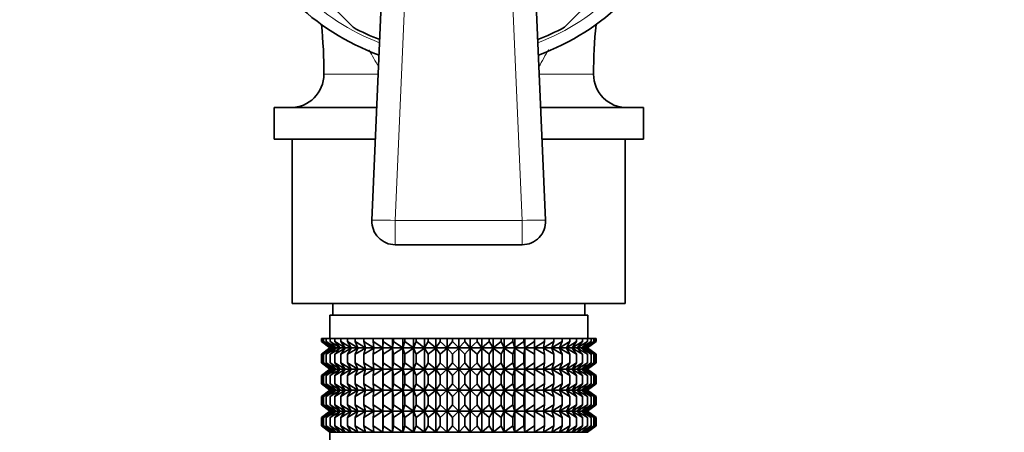
# Model space of a CAD drawing. Units: millimetres. Extents: x 0 to 2455, y 0 to 4729.
# Drawn here: x 1179 to 1263, y 2201 to 2236 of the extents above; entities that cross this region are included whole.
import ezdxf
from ezdxf import colors
from ezdxf.entities.mleader import LeaderData, LeaderLine
from ezdxf.math import Vec2, Vec3

# ---------------------------------------------------------------- set-up
doc = ezdxf.new("R2010")
doc.units = ezdxf.units.MM
doc.layers.add('DV1_Défaut', color=7, linetype='Continuous')
doc.layers.add('Défaut', color=7, linetype='Continuous')

# ---------------------------------------------------------------- blocks, each defined once
blk = doc.blocks.new('_DOT')
at = {"color": 0}
blk.add_line((0, 0), (-1, 0), dxfattribs=at)
at = {"color": 0, "const_width": 0.333}
blk.add_lwpolyline([(-0.1665, 0, 1), (0.1665, 0, 1)], format="xyb", close=True, dxfattribs=at)
blk = doc.blocks.new('SE')
at = {"layer": 'DV1_Défaut', "color": 7, "linetype": 'Continuous', "lineweight": 35}
for p, q in [((1206.944, 2235.555), (1199.52, 2242.979)), ((1232.4, 2242.979), (1224.976, 2235.555)), ((1208.551, 2219.082), (1209.547, 2241.996)), ((1222.373, 2241.996), (1223.369, 2219.082)), ((1208.969, 2228.695), (1200.21, 2228.695)), ((1200.21, 2228.695), (1200.21, 2225.995)), ((1231.71, 2228.695), (1222.951, 2228.695)), ((1231.71, 2225.995), (1231.71, 2228.695)), ((1208.851, 2225.995), (1200.21, 2225.995)), ((1201.76, 2225.995), (1201.76, 2211.995)), ((1231.71, 2225.995), (1223.069, 2225.995)), ((1230.16, 2211.995), (1230.16, 2225.995)), ((1221.371, 2216.995), (1210.549, 2216.995)), ((1201.76, 2211.995), (1230.16, 2211.995)), ((1205.21, 2211.995), (1205.21, 2210.995)), ((1226.71, 2210.995), (1226.71, 2211.995)), ((1226.96, 2210.995), (1204.96, 2210.995)), ((1204.96, 2210.995), (1204.96, 2208.995)), ((1226.96, 2208.995), (1226.96, 2210.995)), ((1204.24, 2208.995), (1204.287, 2208.995)), ((1204.24, 2208.729), (1204.24, 2208.995)), ((1204.971, 2208.194), (1204.24, 2208.729)), ((1204.24, 2208.729), (1204.969, 2208.187)), ((1204.287, 2208.995), (1204.428, 2208.995)), ((1204.287, 2208.729), (1204.287, 2208.995)), ((1205.059, 2208.194), (1204.287, 2208.729)), ((1204.287, 2208.729), (1204.971, 2208.194)), ((1204.428, 2208.995), (1204.662, 2208.995)), ((1204.428, 2208.729), (1204.428, 2208.995)), ((1205.236, 2208.194), (1204.428, 2208.729)), ((1204.428, 2208.729), (1205.059, 2208.194)), ((1204.662, 2208.995), (1204.987, 2208.995)), ((1204.662, 2208.729), (1204.662, 2208.995)), ((1205.498, 2208.194), (1204.662, 2208.729)), ((1204.662, 2208.729), (1205.236, 2208.194)), ((1204.987, 2208.995), (1205.401, 2208.995)), ((1204.987, 2208.729), (1204.987, 2208.995)), ((1205.845, 2208.194), (1204.987, 2208.729)), ((1204.987, 2208.729), (1205.498, 2208.194)), ((1205.401, 2208.995), (1205.899, 2208.995)), ((1205.401, 2208.729), (1205.401, 2208.995)), ((1206.273, 2208.194), (1205.401, 2208.729)), ((1205.401, 2208.729), (1205.845, 2208.194)), ((1205.899, 2208.995), (1206.478, 2208.995)), ((1205.899, 2208.729), (1205.899, 2208.995)), ((1206.78, 2208.194), (1205.899, 2208.729)), ((1205.899, 2208.729), (1206.273, 2208.194)), ((1206.478, 2208.995), (1207.134, 2208.995)), ((1206.478, 2208.729), (1206.478, 2208.995)), ((1207.36, 2208.194), (1206.478, 2208.729)), ((1206.478, 2208.729), (1206.78, 2208.194)), ((1207.134, 2208.995), (1207.861, 2208.995)), ((1207.134, 2208.729), (1207.134, 2208.995)), ((1208.009, 2208.194), (1207.134, 2208.729)), ((1207.134, 2208.729), (1207.36, 2208.194)), ((1207.861, 2208.995), (1208.653, 2208.995)), ((1207.861, 2208.729), (1207.861, 2208.995)), ((1208.723, 2208.194), (1207.861, 2208.729)), ((1207.861, 2208.729), (1208.009, 2208.194)), ((1208.653, 2208.995), (1209.494, 2208.995)), ((1208.653, 2208.729), (1208.653, 2208.995)), ((1209.494, 2208.194), (1208.653, 2208.729)), ((1208.653, 2208.729), (1208.723, 2208.194)), ((1209.494, 2208.995), (1209.503, 2208.995)), ((1209.494, 2208.194), (1209.494, 2208.995)), ((1209.503, 2208.729), (1209.494, 2208.194)), ((1209.503, 2208.995), (1210.318, 2208.995)), ((1209.503, 2208.729), (1209.503, 2208.995)), ((1210.318, 2208.194), (1209.503, 2208.729)), ((1210.318, 2208.995), (1210.406, 2208.995)), ((1210.318, 2208.194), (1210.318, 2208.995)), ((1210.406, 2208.729), (1210.318, 2208.194)), ((1210.406, 2208.995), (1211.187, 2208.995)), ((1210.406, 2208.729), (1210.406, 2208.995)), ((1211.187, 2208.194), (1210.406, 2208.729)), ((1211.187, 2208.995), (1211.354, 2208.995)), ((1211.187, 2208.194), (1211.187, 2208.995)), ((1211.354, 2208.729), (1211.187, 2208.194)), ((1211.354, 2208.995), (1212.095, 2208.995)), ((1211.354, 2208.729), (1211.354, 2208.995)), ((1212.095, 2208.194), (1211.354, 2208.729)), ((1212.095, 2208.995), (1212.338, 2208.995)), ((1212.095, 2208.194), (1212.095, 2208.995)), ((1212.338, 2208.729), (1212.095, 2208.194)), ((1212.338, 2208.995), (1213.034, 2208.995)), ((1212.338, 2208.729), (1212.338, 2208.995)), ((1213.034, 2208.194), (1212.338, 2208.729)), ((1213.034, 2208.995), (1213.352, 2208.995)), ((1213.034, 2208.194), (1213.034, 2208.995)), ((1213.352, 2208.729), (1213.034, 2208.194)), ((1213.352, 2208.995), (1213.996, 2208.995)), ((1213.352, 2208.729), (1213.352, 2208.995)), ((1213.996, 2208.194), (1213.352, 2208.729)), ((1213.996, 2208.995), (1214.387, 2208.995)), ((1213.996, 2208.194), (1213.996, 2208.995)), ((1214.387, 2208.729), (1213.996, 2208.194)), ((1214.387, 2208.995), (1214.974, 2208.995)), ((1214.387, 2208.729), (1214.387, 2208.995)), ((1214.974, 2208.194), (1214.387, 2208.729)), ((1214.974, 2208.995), (1215.434, 2208.995)), ((1214.974, 2208.194), (1214.974, 2208.995)), ((1215.434, 2208.729), (1214.974, 2208.194)), ((1215.434, 2208.995), (1215.96, 2208.995)), ((1215.434, 2208.995), (1215.434, 2208.729)), ((1215.96, 2208.194), (1215.434, 2208.729)), ((1215.96, 2208.995), (1216.486, 2208.995)), ((1215.96, 2208.194), (1215.96, 2208.995)), ((1216.486, 2208.729), (1215.96, 2208.194)), ((1216.486, 2208.995), (1216.946, 2208.995)), ((1216.486, 2208.729), (1216.486, 2208.995)), ((1216.946, 2208.194), (1216.486, 2208.729)), ((1216.946, 2208.995), (1217.533, 2208.995)), ((1216.946, 2208.194), (1216.946, 2208.995)), ((1217.533, 2208.729), (1216.946, 2208.194)), ((1217.533, 2208.995), (1217.924, 2208.995)), ((1217.533, 2208.729), (1217.533, 2208.995)), ((1217.924, 2208.194), (1217.533, 2208.729)), ((1217.924, 2208.995), (1218.568, 2208.995)), ((1217.924, 2208.194), (1217.924, 2208.995)), ((1218.568, 2208.729), (1217.924, 2208.194)), ((1218.568, 2208.995), (1218.886, 2208.995)), ((1218.568, 2208.729), (1218.568, 2208.995)), ((1218.886, 2208.194), (1218.568, 2208.729)), ((1218.886, 2208.995), (1219.582, 2208.995)), ((1218.886, 2208.194), (1218.886, 2208.995)), ((1219.582, 2208.729), (1218.886, 2208.194)), ((1219.582, 2208.995), (1219.825, 2208.995)), ((1219.582, 2208.729), (1219.582, 2208.995)), ((1219.825, 2208.194), (1219.582, 2208.729)), ((1219.825, 2208.995), (1220.566, 2208.995)), ((1219.825, 2208.194), (1219.825, 2208.995)), ((1220.566, 2208.729), (1219.825, 2208.194)), ((1220.566, 2208.995), (1220.733, 2208.995)), ((1220.566, 2208.729), (1220.566, 2208.995)), ((1220.733, 2208.194), (1220.566, 2208.729)), ((1220.733, 2208.995), (1221.514, 2208.995)), ((1220.733, 2208.194), (1220.733, 2208.995)), ((1221.514, 2208.729), (1220.733, 2208.194)), ((1221.514, 2208.995), (1221.602, 2208.995)), ((1221.514, 2208.729), (1221.514, 2208.995)), ((1221.602, 2208.194), (1221.514, 2208.729)), ((1221.602, 2208.995), (1222.416, 2208.995)), ((1221.602, 2208.194), (1221.602, 2208.995)), ((1222.416, 2208.729), (1221.602, 2208.194)), ((1222.416, 2208.995), (1222.426, 2208.995)), ((1222.416, 2208.729), (1222.416, 2208.995)), ((1222.426, 2208.194), (1222.416, 2208.729)), ((1222.426, 2208.995), (1223.267, 2208.995)), ((1222.426, 2208.194), (1222.426, 2208.995)), ((1223.267, 2208.729), (1222.426, 2208.194)), ((1224.059, 2208.729), (1223.197, 2208.194)), ((1223.197, 2208.194), (1223.267, 2208.729)), ((1223.267, 2208.995), (1224.059, 2208.995)), ((1223.267, 2208.729), (1223.267, 2208.995)), ((1224.786, 2208.729), (1223.911, 2208.194)), ((1223.911, 2208.194), (1224.059, 2208.729)), ((1224.059, 2208.995), (1224.786, 2208.995)), ((1224.059, 2208.729), (1224.059, 2208.995)), ((1225.442, 2208.729), (1224.56, 2208.194)), ((1224.56, 2208.194), (1224.786, 2208.729)), ((1224.786, 2208.995), (1225.442, 2208.995)), ((1224.786, 2208.729), (1224.786, 2208.995)), ((1226.021, 2208.729), (1225.14, 2208.194)), ((1225.14, 2208.194), (1225.442, 2208.729)), ((1225.442, 2208.995), (1226.021, 2208.995)), ((1225.442, 2208.729), (1225.442, 2208.995)), ((1226.519, 2208.729), (1225.646, 2208.194)), ((1225.646, 2208.194), (1226.021, 2208.729)), ((1226.021, 2208.995), (1226.519, 2208.995)), ((1226.021, 2208.729), (1226.021, 2208.995)), ((1226.933, 2208.729), (1226.075, 2208.194)), ((1226.075, 2208.194), (1226.519, 2208.729)), ((1227.257, 2208.729), (1226.422, 2208.194)), ((1226.422, 2208.194), (1226.933, 2208.729)), ((1226.519, 2208.995), (1226.933, 2208.995)), ((1226.519, 2208.729), (1226.519, 2208.995)), ((1227.492, 2208.729), (1226.684, 2208.194)), ((1226.684, 2208.194), (1227.257, 2208.729)), ((1227.633, 2208.729), (1226.86, 2208.194)), ((1226.86, 2208.194), (1227.492, 2208.729)), ((1226.933, 2208.995), (1227.257, 2208.995)), ((1226.933, 2208.729), (1226.933, 2208.995)), ((1227.68, 2208.729), (1226.949, 2208.194)), ((1226.949, 2208.194), (1227.633, 2208.729)), ((1226.95, 2208.187), (1227.68, 2208.729)), ((1227.257, 2208.995), (1227.492, 2208.995)), ((1227.257, 2208.729), (1227.257, 2208.995)), ((1227.492, 2208.995), (1227.633, 2208.995)), ((1227.492, 2208.729), (1227.492, 2208.995)), ((1227.633, 2208.995), (1227.68, 2208.995)), ((1227.633, 2208.729), (1227.633, 2208.995)), ((1227.68, 2208.729), (1227.68, 2208.995)), ((1204.969, 2208.187), (1204.24, 2207.646)), ((1204.24, 2207.646), (1204.971, 2208.18)), ((1204.971, 2208.18), (1204.287, 2207.646)), ((1204.287, 2207.646), (1205.059, 2208.18)), ((1205.059, 2208.18), (1204.428, 2207.646)), ((1204.428, 2207.646), (1205.236, 2208.18)), ((1205.236, 2208.18), (1204.662, 2207.646)), ((1204.662, 2207.646), (1205.498, 2208.18)), ((1226.95, 2208.187), (1204.969, 2208.187)), ((1205.498, 2208.18), (1204.987, 2207.646)), ((1204.987, 2207.646), (1205.845, 2208.18)), ((1205.845, 2208.18), (1205.401, 2207.646)), ((1205.401, 2207.646), (1206.273, 2208.18)), ((1206.273, 2208.18), (1205.899, 2207.646)), ((1205.899, 2207.646), (1206.78, 2208.18)), ((1206.78, 2208.18), (1206.478, 2207.646)), ((1206.478, 2207.646), (1207.36, 2208.18)), ((1207.36, 2208.18), (1207.134, 2207.646)), ((1207.134, 2207.646), (1208.009, 2208.18)), ((1208.009, 2208.18), (1207.861, 2207.646)), ((1207.861, 2207.646), (1208.723, 2208.18)), ((1208.723, 2208.18), (1208.653, 2207.646)), ((1208.653, 2207.646), (1209.494, 2208.18)), ((1209.494, 2208.18), (1209.503, 2207.646)), ((1209.494, 2206.391), (1209.494, 2208.18)), ((1209.503, 2207.646), (1210.318, 2208.18)), ((1210.318, 2208.18), (1210.406, 2207.646)), ((1210.318, 2206.391), (1210.318, 2208.18)), ((1210.406, 2207.646), (1211.187, 2208.18)), ((1211.187, 2208.18), (1211.354, 2207.646)), ((1211.187, 2206.391), (1211.187, 2208.18)), ((1211.354, 2207.646), (1212.095, 2208.18)), ((1212.095, 2208.18), (1212.338, 2207.646)), ((1212.095, 2206.391), (1212.095, 2208.18)), ((1212.338, 2207.646), (1213.034, 2208.18)), ((1213.034, 2208.18), (1213.352, 2207.646)), ((1213.034, 2206.391), (1213.034, 2208.18)), ((1213.352, 2207.646), (1213.996, 2208.18)), ((1213.996, 2208.18), (1214.387, 2207.646)), ((1213.996, 2206.391), (1213.996, 2208.18)), ((1214.387, 2207.646), (1214.974, 2208.18)), ((1214.974, 2208.18), (1215.434, 2207.646)), ((1214.974, 2206.391), (1214.974, 2208.18)), ((1215.434, 2207.646), (1215.96, 2208.18)), ((1215.96, 2208.18), (1216.486, 2207.646)), ((1215.96, 2206.391), (1215.96, 2208.18)), ((1216.486, 2207.646), (1216.946, 2208.18)), ((1216.946, 2208.18), (1217.533, 2207.646)), ((1216.946, 2206.391), (1216.946, 2208.18)), ((1217.533, 2207.646), (1217.924, 2208.18)), ((1217.924, 2208.18), (1218.568, 2207.646)), ((1217.924, 2206.391), (1217.924, 2208.18)), ((1218.568, 2207.646), (1218.886, 2208.18)), ((1218.886, 2208.18), (1219.582, 2207.646)), ((1218.886, 2206.391), (1218.886, 2208.18)), ((1219.582, 2207.646), (1219.825, 2208.18)), ((1219.825, 2208.18), (1220.566, 2207.646)), ((1219.825, 2206.391), (1219.825, 2208.18)), ((1220.566, 2207.646), (1220.733, 2208.18)), ((1220.733, 2208.18), (1221.514, 2207.646)), ((1220.733, 2206.391), (1220.733, 2208.18)), ((1221.514, 2207.646), (1221.602, 2208.18)), ((1221.602, 2208.18), (1222.416, 2207.646)), ((1221.602, 2206.391), (1221.602, 2208.18)), ((1222.416, 2207.646), (1222.426, 2208.18)), ((1222.426, 2208.18), (1223.267, 2207.646)), ((1222.426, 2206.391), (1222.426, 2208.18)), ((1223.267, 2207.646), (1223.197, 2208.18)), ((1223.197, 2208.18), (1224.059, 2207.646)), ((1224.059, 2207.646), (1223.911, 2208.18)), ((1223.911, 2208.18), (1224.786, 2207.646)), ((1224.786, 2207.646), (1224.56, 2208.18)), ((1224.56, 2208.18), (1225.442, 2207.646)), ((1225.442, 2207.646), (1225.14, 2208.18)), ((1225.14, 2208.18), (1226.021, 2207.646)), ((1226.021, 2207.646), (1225.646, 2208.18)), ((1225.646, 2208.18), (1226.519, 2207.646)), ((1226.519, 2207.646), (1226.075, 2208.18)), ((1226.075, 2208.18), (1226.933, 2207.646)), ((1226.933, 2207.646), (1226.422, 2208.18)), ((1226.422, 2208.18), (1227.257, 2207.646)), ((1227.257, 2207.646), (1226.684, 2208.18)), ((1226.684, 2208.18), (1227.492, 2207.646)), ((1227.492, 2207.646), (1226.86, 2208.18)), ((1226.86, 2208.18), (1227.633, 2207.646)), ((1227.633, 2207.646), (1226.949, 2208.18)), ((1226.949, 2208.18), (1227.68, 2207.646)), ((1227.68, 2207.646), (1226.95, 2208.187)), ((1204.24, 2206.926), (1204.24, 2207.646)), ((1204.971, 2206.391), (1204.24, 2206.926)), ((1204.24, 2206.926), (1204.969, 2206.384)), ((1204.287, 2206.926), (1204.287, 2207.646)), ((1205.059, 2206.391), (1204.287, 2206.926)), ((1204.287, 2206.926), (1204.971, 2206.391)), ((1204.428, 2206.926), (1204.428, 2207.646)), ((1205.236, 2206.391), (1204.428, 2206.926)), ((1204.428, 2206.926), (1205.059, 2206.391)), ((1204.662, 2206.926), (1204.662, 2207.646)), ((1205.498, 2206.391), (1204.662, 2206.926)), ((1204.662, 2206.926), (1205.236, 2206.391)), ((1204.987, 2206.926), (1204.987, 2207.646)), ((1205.845, 2206.391), (1204.987, 2206.926)), ((1204.987, 2206.926), (1205.498, 2206.391)), ((1205.401, 2206.926), (1205.401, 2207.646)), ((1206.273, 2206.391), (1205.401, 2206.926)), ((1205.401, 2206.926), (1205.845, 2206.391)), ((1205.899, 2206.926), (1205.899, 2207.646)), ((1206.78, 2206.391), (1205.899, 2206.926)), ((1205.899, 2206.926), (1206.273, 2206.391)), ((1206.478, 2206.926), (1206.478, 2207.646)), ((1207.36, 2206.391), (1206.478, 2206.926)), ((1206.478, 2206.926), (1206.78, 2206.391)), ((1207.134, 2206.926), (1207.134, 2207.646)), ((1208.009, 2206.391), (1207.134, 2206.926)), ((1207.134, 2206.926), (1207.36, 2206.391)), ((1207.861, 2206.926), (1207.861, 2207.646)), ((1208.723, 2206.391), (1207.861, 2206.926)), ((1207.861, 2206.926), (1208.009, 2206.391)), ((1208.653, 2206.926), (1208.653, 2207.646)), ((1209.494, 2206.391), (1208.653, 2206.926)), ((1208.653, 2206.926), (1208.723, 2206.391)), ((1209.503, 2206.926), (1209.494, 2206.391)), ((1209.503, 2206.926), (1209.503, 2207.646)), ((1210.318, 2206.391), (1209.503, 2206.926)), ((1210.406, 2206.926), (1210.318, 2206.391)), ((1210.406, 2206.926), (1210.406, 2207.646)), ((1211.187, 2206.391), (1210.406, 2206.926)), ((1211.354, 2206.926), (1211.187, 2206.391)), ((1211.354, 2206.926), (1211.354, 2207.646)), ((1212.095, 2206.391), (1211.354, 2206.926)), ((1212.338, 2206.926), (1212.095, 2206.391)), ((1212.338, 2206.926), (1212.338, 2207.646)), ((1213.034, 2206.391), (1212.338, 2206.926)), ((1213.352, 2206.926), (1213.034, 2206.391)), ((1213.352, 2206.926), (1213.352, 2207.646)), ((1213.996, 2206.391), (1213.352, 2206.926)), ((1214.387, 2206.926), (1213.996, 2206.391)), ((1214.387, 2206.926), (1214.387, 2207.646)), ((1214.974, 2206.391), (1214.387, 2206.926)), ((1215.434, 2206.926), (1214.974, 2206.391)), ((1215.434, 2207.646), (1215.434, 2206.926)), ((1215.96, 2206.391), (1215.434, 2206.926)), ((1216.486, 2206.926), (1215.96, 2206.391)), ((1216.486, 2206.926), (1216.486, 2207.646)), ((1216.946, 2206.391), (1216.486, 2206.926)), ((1217.533, 2206.926), (1216.946, 2206.391)), ((1217.533, 2206.926), (1217.533, 2207.646)), ((1217.924, 2206.391), (1217.533, 2206.926)), ((1218.568, 2206.926), (1217.924, 2206.391)), ((1218.568, 2206.926), (1218.568, 2207.646)), ((1218.886, 2206.391), (1218.568, 2206.926)), ((1219.582, 2206.926), (1218.886, 2206.391)), ((1219.582, 2206.926), (1219.582, 2207.646)), ((1219.825, 2206.391), (1219.582, 2206.926)), ((1220.566, 2206.926), (1219.825, 2206.391)), ((1220.566, 2206.926), (1220.566, 2207.646)), ((1220.733, 2206.391), (1220.566, 2206.926)), ((1221.514, 2206.926), (1220.733, 2206.391)), ((1221.514, 2206.926), (1221.514, 2207.646)), ((1221.602, 2206.391), (1221.514, 2206.926)), ((1222.416, 2206.926), (1221.602, 2206.391)), ((1222.416, 2206.926), (1222.416, 2207.646)), ((1222.426, 2206.391), (1222.416, 2206.926)), ((1223.267, 2206.926), (1222.426, 2206.391)), ((1224.059, 2206.926), (1223.197, 2206.391)), ((1223.197, 2206.391), (1223.267, 2206.926)), ((1223.267, 2206.926), (1223.267, 2207.646)), ((1224.786, 2206.926), (1223.911, 2206.391)), ((1223.911, 2206.391), (1224.059, 2206.926)), ((1224.059, 2206.926), (1224.059, 2207.646)), ((1225.442, 2206.926), (1224.56, 2206.391)), ((1224.56, 2206.391), (1224.786, 2206.926)), ((1224.786, 2206.926), (1224.786, 2207.646)), ((1226.021, 2206.926), (1225.14, 2206.391)), ((1225.14, 2206.391), (1225.442, 2206.926)), ((1225.442, 2206.926), (1225.442, 2207.646)), ((1226.519, 2206.926), (1225.646, 2206.391)), ((1225.646, 2206.391), (1226.021, 2206.926)), ((1226.021, 2206.926), (1226.021, 2207.646)), ((1226.933, 2206.926), (1226.075, 2206.391)), ((1226.075, 2206.391), (1226.519, 2206.926)), ((1227.257, 2206.926), (1226.422, 2206.391)), ((1226.422, 2206.391), (1226.933, 2206.926)), ((1226.519, 2206.926), (1226.519, 2207.646)), ((1227.492, 2206.926), (1226.684, 2206.391)), ((1226.684, 2206.391), (1227.257, 2206.926)), ((1227.633, 2206.926), (1226.86, 2206.391)), ((1226.86, 2206.391), (1227.492, 2206.926)), ((1226.933, 2206.926), (1226.933, 2207.646)), ((1227.68, 2206.926), (1226.949, 2206.391)), ((1226.949, 2206.391), (1227.633, 2206.926)), ((1226.95, 2206.384), (1227.68, 2206.926)), ((1227.257, 2206.926), (1227.257, 2207.646)), ((1227.492, 2206.926), (1227.492, 2207.646)), ((1227.633, 2206.926), (1227.633, 2207.646)), ((1227.68, 2206.926), (1227.68, 2207.646)), ((1204.969, 2206.384), (1204.24, 2205.842)), ((1204.24, 2205.842), (1204.971, 2206.377)), ((1204.971, 2206.377), (1204.287, 2205.842)), ((1204.287, 2205.842), (1205.059, 2206.377)), ((1205.059, 2206.377), (1204.428, 2205.842)), ((1204.428, 2205.842), (1205.236, 2206.377)), ((1205.236, 2206.377), (1204.662, 2205.842)), ((1204.662, 2205.842), (1205.498, 2206.377)), ((1226.95, 2206.384), (1204.969, 2206.384)), ((1205.498, 2206.377), (1204.987, 2205.842)), ((1204.987, 2205.842), (1205.845, 2206.377)), ((1205.845, 2206.377), (1205.401, 2205.842)), ((1205.401, 2205.842), (1206.273, 2206.377)), ((1206.273, 2206.377), (1205.899, 2205.842)), ((1205.899, 2205.842), (1206.78, 2206.377)), ((1206.78, 2206.377), (1206.478, 2205.842)), ((1206.478, 2205.842), (1207.36, 2206.377)), ((1207.36, 2206.377), (1207.134, 2205.842)), ((1207.134, 2205.842), (1208.009, 2206.377)), ((1208.009, 2206.377), (1207.861, 2205.842)), ((1207.861, 2205.842), (1208.723, 2206.377)), ((1208.723, 2206.377), (1208.653, 2205.842)), ((1208.653, 2205.842), (1209.494, 2206.377)), ((1209.494, 2204.598), (1209.494, 2206.377)), ((1209.494, 2206.377), (1209.503, 2205.842)), ((1209.503, 2205.842), (1210.318, 2206.377)), ((1210.318, 2204.598), (1210.318, 2206.377)), ((1210.318, 2206.377), (1210.406, 2205.842)), ((1210.406, 2205.842), (1211.187, 2206.377)), ((1211.187, 2204.598), (1211.187, 2206.377)), ((1211.187, 2206.377), (1211.354, 2205.842)), ((1211.354, 2205.842), (1212.095, 2206.377)), ((1212.095, 2204.598), (1212.095, 2206.377)), ((1212.095, 2206.377), (1212.338, 2205.842)), ((1212.338, 2205.842), (1213.034, 2206.377)), ((1213.034, 2204.598), (1213.034, 2206.377)), ((1213.034, 2206.377), (1213.352, 2205.842)), ((1213.352, 2205.842), (1213.996, 2206.377)), ((1213.996, 2204.598), (1213.996, 2206.377)), ((1213.996, 2206.377), (1214.387, 2205.842)), ((1214.387, 2205.842), (1214.974, 2206.377)), ((1214.974, 2204.598), (1214.974, 2206.377)), ((1214.974, 2206.377), (1215.434, 2205.842)), ((1215.434, 2205.842), (1215.96, 2206.377)), ((1215.96, 2204.598), (1215.96, 2206.377)), ((1215.96, 2206.377), (1216.486, 2205.842)), ((1216.486, 2205.842), (1216.946, 2206.377)), ((1216.946, 2204.598), (1216.946, 2206.377)), ((1216.946, 2206.377), (1217.533, 2205.842)), ((1217.533, 2205.842), (1217.924, 2206.377)), ((1217.924, 2204.598), (1217.924, 2206.377)), ((1217.924, 2206.377), (1218.568, 2205.842)), ((1218.568, 2205.842), (1218.886, 2206.377)), ((1218.886, 2204.598), (1218.886, 2206.377)), ((1218.886, 2206.377), (1219.582, 2205.842)), ((1219.582, 2205.842), (1219.825, 2206.377)), ((1219.825, 2204.598), (1219.825, 2206.377)), ((1219.825, 2206.377), (1220.566, 2205.842)), ((1220.566, 2205.842), (1220.733, 2206.377)), ((1220.733, 2204.598), (1220.733, 2206.377)), ((1220.733, 2206.377), (1221.514, 2205.842)), ((1221.514, 2205.842), (1221.602, 2206.377)), ((1221.602, 2204.598), (1221.602, 2206.377)), ((1221.602, 2206.377), (1222.416, 2205.842)), ((1222.416, 2205.842), (1222.426, 2206.377)), ((1222.426, 2204.598), (1222.426, 2206.377)), ((1222.426, 2206.377), (1223.267, 2205.842)), ((1223.267, 2205.842), (1223.197, 2206.377)), ((1223.197, 2206.377), (1224.059, 2205.842)), ((1224.059, 2205.842), (1223.911, 2206.377)), ((1223.911, 2206.377), (1224.786, 2205.842)), ((1224.786, 2205.842), (1224.56, 2206.377)), ((1224.56, 2206.377), (1225.442, 2205.842)), ((1225.442, 2205.842), (1225.14, 2206.377)), ((1225.14, 2206.377), (1226.021, 2205.842)), ((1226.021, 2205.842), (1225.646, 2206.377)), ((1225.646, 2206.377), (1226.519, 2205.842)), ((1226.519, 2205.842), (1226.075, 2206.377)), ((1226.075, 2206.377), (1226.933, 2205.842)), ((1226.933, 2205.842), (1226.422, 2206.377)), ((1226.422, 2206.377), (1227.257, 2205.842)), ((1227.257, 2205.842), (1226.684, 2206.377)), ((1226.684, 2206.377), (1227.492, 2205.842)), ((1227.492, 2205.842), (1226.86, 2206.377)), ((1226.86, 2206.377), (1227.633, 2205.842)), ((1227.633, 2205.842), (1226.949, 2206.377)), ((1226.949, 2206.377), (1227.68, 2205.842)), ((1227.68, 2205.842), (1226.95, 2206.384)), ((1204.24, 2205.132), (1204.24, 2205.842)), ((1204.287, 2205.132), (1204.287, 2205.842)), ((1204.428, 2205.132), (1204.428, 2205.842)), ((1204.662, 2205.132), (1204.662, 2205.842)), ((1204.987, 2205.132), (1204.987, 2205.842)), ((1205.401, 2205.132), (1205.401, 2205.842)), ((1205.899, 2205.132), (1205.899, 2205.842)), ((1206.478, 2205.132), (1206.478, 2205.842)), ((1207.134, 2205.132), (1207.134, 2205.842)), ((1207.861, 2205.132), (1207.861, 2205.842)), ((1208.653, 2205.132), (1208.653, 2205.842)), ((1209.503, 2205.132), (1209.503, 2205.842)), ((1210.406, 2205.132), (1210.406, 2205.842)), ((1211.354, 2205.132), (1211.354, 2205.842)), ((1212.338, 2205.132), (1212.338, 2205.842)), ((1213.352, 2205.132), (1213.352, 2205.842)), ((1214.387, 2205.132), (1214.387, 2205.842)), ((1215.434, 2205.842), (1215.434, 2205.132)), ((1216.486, 2205.132), (1216.486, 2205.842)), ((1217.533, 2205.132), (1217.533, 2205.842)), ((1218.568, 2205.132), (1218.568, 2205.842)), ((1219.582, 2205.132), (1219.582, 2205.842)), ((1220.566, 2205.132), (1220.566, 2205.842)), ((1221.514, 2205.132), (1221.514, 2205.842)), ((1222.416, 2205.132), (1222.416, 2205.842)), ((1223.267, 2205.132), (1223.267, 2205.842)), ((1224.059, 2205.132), (1224.059, 2205.842)), ((1224.786, 2205.132), (1224.786, 2205.842)), ((1225.442, 2205.132), (1225.442, 2205.842)), ((1226.021, 2205.132), (1226.021, 2205.842)), ((1226.519, 2205.132), (1226.519, 2205.842)), ((1226.933, 2205.132), (1226.933, 2205.842)), ((1227.257, 2205.132), (1227.257, 2205.842)), ((1227.492, 2205.132), (1227.492, 2205.842)), ((1227.633, 2205.132), (1227.633, 2205.842)), ((1227.68, 2205.132), (1227.68, 2205.842)), ((1204.971, 2204.598), (1204.24, 2205.132)), ((1204.24, 2205.132), (1204.969, 2204.59)), ((1204.969, 2204.59), (1204.24, 2204.049)), ((1204.24, 2204.049), (1204.971, 2204.583)), ((1205.059, 2204.598), (1204.287, 2205.132)), ((1204.287, 2205.132), (1204.971, 2204.598)), ((1204.971, 2204.583), (1204.287, 2204.049)), ((1204.287, 2204.049), (1205.059, 2204.583)), ((1205.236, 2204.598), (1204.428, 2205.132)), ((1204.428, 2205.132), (1205.059, 2204.598)), ((1205.059, 2204.583), (1204.428, 2204.049)), ((1204.428, 2204.049), (1205.236, 2204.583)), ((1205.498, 2204.598), (1204.662, 2205.132)), ((1204.662, 2205.132), (1205.236, 2204.598)), ((1205.236, 2204.583), (1204.662, 2204.049)), ((1204.662, 2204.049), (1205.498, 2204.583)), ((1226.95, 2204.59), (1204.969, 2204.59)), ((1205.845, 2204.598), (1204.987, 2205.132)), ((1204.987, 2205.132), (1205.498, 2204.598)), ((1205.498, 2204.583), (1204.987, 2204.049)), ((1204.987, 2204.049), (1205.845, 2204.583)), ((1206.273, 2204.598), (1205.401, 2205.132)), ((1205.401, 2205.132), (1205.845, 2204.598)), ((1205.845, 2204.583), (1205.401, 2204.049)), ((1205.401, 2204.049), (1206.273, 2204.583)), ((1206.78, 2204.598), (1205.899, 2205.132)), ((1205.899, 2205.132), (1206.273, 2204.598)), ((1206.273, 2204.583), (1205.899, 2204.049)), ((1205.899, 2204.049), (1206.78, 2204.583)), ((1207.36, 2204.598), (1206.478, 2205.132)), ((1206.478, 2205.132), (1206.78, 2204.598)), ((1206.78, 2204.583), (1206.478, 2204.049)), ((1206.478, 2204.049), (1207.36, 2204.583)), ((1208.009, 2204.598), (1207.134, 2205.132)), ((1207.134, 2205.132), (1207.36, 2204.598)), ((1207.36, 2204.583), (1207.134, 2204.049)), ((1207.134, 2204.049), (1208.009, 2204.583)), ((1208.723, 2204.598), (1207.861, 2205.132)), ((1207.861, 2205.132), (1208.009, 2204.598)), ((1208.009, 2204.583), (1207.861, 2204.049)), ((1207.861, 2204.049), (1208.723, 2204.583)), ((1209.494, 2204.598), (1208.653, 2205.132)), ((1208.653, 2205.132), (1208.723, 2204.598)), ((1208.723, 2204.583), (1208.653, 2204.049)), ((1208.653, 2204.049), (1209.494, 2204.583)), ((1209.503, 2205.132), (1209.494, 2204.598)), ((1209.494, 2202.806), (1209.494, 2204.583)), ((1209.494, 2204.583), (1209.503, 2204.049)), ((1210.318, 2204.598), (1209.503, 2205.132)), ((1209.503, 2204.049), (1210.318, 2204.583)), ((1210.406, 2205.132), (1210.318, 2204.598)), ((1210.318, 2202.806), (1210.318, 2204.583)), ((1210.318, 2204.583), (1210.406, 2204.049)), ((1211.187, 2204.598), (1210.406, 2205.132)), ((1210.406, 2204.049), (1211.187, 2204.583)), ((1211.354, 2205.132), (1211.187, 2204.598)), ((1211.187, 2202.806), (1211.187, 2204.583)), ((1211.187, 2204.583), (1211.354, 2204.049)), ((1212.095, 2204.598), (1211.354, 2205.132)), ((1211.354, 2204.049), (1212.095, 2204.583)), ((1212.338, 2205.132), (1212.095, 2204.598)), ((1212.095, 2202.806), (1212.095, 2204.583)), ((1212.095, 2204.583), (1212.338, 2204.049)), ((1213.034, 2204.598), (1212.338, 2205.132)), ((1212.338, 2204.049), (1213.034, 2204.583)), ((1213.352, 2205.132), (1213.034, 2204.598)), ((1213.034, 2202.806), (1213.034, 2204.583)), ((1213.034, 2204.583), (1213.352, 2204.049)), ((1213.996, 2204.598), (1213.352, 2205.132)), ((1213.352, 2204.049), (1213.996, 2204.583)), ((1214.387, 2205.132), (1213.996, 2204.598)), ((1213.996, 2202.806), (1213.996, 2204.583)), ((1213.996, 2204.583), (1214.387, 2204.049)), ((1214.974, 2204.598), (1214.387, 2205.132)), ((1214.387, 2204.049), (1214.974, 2204.583)), ((1215.434, 2205.132), (1214.974, 2204.598)), ((1214.974, 2202.806), (1214.974, 2204.583)), ((1214.974, 2204.583), (1215.434, 2204.049)), ((1215.96, 2204.598), (1215.434, 2205.132)), ((1215.434, 2204.049), (1215.96, 2204.583)), ((1216.486, 2205.132), (1215.96, 2204.598)), ((1215.96, 2202.806), (1215.96, 2204.583)), ((1215.96, 2204.583), (1216.486, 2204.049)), ((1216.946, 2204.598), (1216.486, 2205.132)), ((1216.486, 2204.049), (1216.946, 2204.583)), ((1217.533, 2205.132), (1216.946, 2204.598)), ((1216.946, 2202.806), (1216.946, 2204.583)), ((1216.946, 2204.583), (1217.533, 2204.049)), ((1217.924, 2204.598), (1217.533, 2205.132)), ((1217.533, 2204.049), (1217.924, 2204.583)), ((1218.568, 2205.132), (1217.924, 2204.598)), ((1217.924, 2202.806), (1217.924, 2204.583)), ((1217.924, 2204.583), (1218.568, 2204.049)), ((1218.886, 2204.598), (1218.568, 2205.132)), ((1218.568, 2204.049), (1218.886, 2204.583)), ((1219.582, 2205.132), (1218.886, 2204.598)), ((1218.886, 2202.806), (1218.886, 2204.583)), ((1218.886, 2204.583), (1219.582, 2204.049)), ((1219.825, 2204.598), (1219.582, 2205.132)), ((1219.582, 2204.049), (1219.825, 2204.583)), ((1220.566, 2205.132), (1219.825, 2204.598)), ((1219.825, 2202.806), (1219.825, 2204.583)), ((1219.825, 2204.583), (1220.566, 2204.049)), ((1220.733, 2204.598), (1220.566, 2205.132)), ((1220.566, 2204.049), (1220.733, 2204.583)), ((1221.514, 2205.132), (1220.733, 2204.598)), ((1220.733, 2202.806), (1220.733, 2204.583)), ((1220.733, 2204.583), (1221.514, 2204.049)), ((1221.602, 2204.598), (1221.514, 2205.132)), ((1221.514, 2204.049), (1221.602, 2204.583)), ((1222.416, 2205.132), (1221.602, 2204.598)), ((1221.602, 2202.806), (1221.602, 2204.583)), ((1221.602, 2204.583), (1222.416, 2204.049)), ((1222.426, 2204.598), (1222.416, 2205.132)), ((1222.416, 2204.049), (1222.426, 2204.583)), ((1223.267, 2205.132), (1222.426, 2204.598)), ((1222.426, 2202.806), (1222.426, 2204.583)), ((1222.426, 2204.583), (1223.267, 2204.049)), ((1224.059, 2205.132), (1223.197, 2204.598)), ((1223.197, 2204.598), (1223.267, 2205.132)), ((1223.267, 2204.049), (1223.197, 2204.583)), ((1223.197, 2204.583), (1224.059, 2204.049)), ((1224.786, 2205.132), (1223.911, 2204.598)), ((1223.911, 2204.598), (1224.059, 2205.132)), ((1224.059, 2204.049), (1223.911, 2204.583)), ((1223.911, 2204.583), (1224.786, 2204.049)), ((1225.442, 2205.132), (1224.56, 2204.598)), ((1224.56, 2204.598), (1224.786, 2205.132)), ((1224.786, 2204.049), (1224.56, 2204.583)), ((1224.56, 2204.583), (1225.442, 2204.049)), ((1226.021, 2205.132), (1225.14, 2204.598)), ((1225.14, 2204.598), (1225.442, 2205.132)), ((1225.442, 2204.049), (1225.14, 2204.583)), ((1225.14, 2204.583), (1226.021, 2204.049)), ((1226.519, 2205.132), (1225.646, 2204.598)), ((1225.646, 2204.598), (1226.021, 2205.132)), ((1226.021, 2204.049), (1225.646, 2204.583)), ((1225.646, 2204.583), (1226.519, 2204.049)), ((1226.933, 2205.132), (1226.075, 2204.598)), ((1226.075, 2204.598), (1226.519, 2205.132)), ((1226.519, 2204.049), (1226.075, 2204.583)), ((1226.075, 2204.583), (1226.933, 2204.049)), ((1227.257, 2205.132), (1226.422, 2204.598)), ((1226.422, 2204.598), (1226.933, 2205.132)), ((1226.933, 2204.049), (1226.422, 2204.583)), ((1226.422, 2204.583), (1227.257, 2204.049)), ((1227.492, 2205.132), (1226.684, 2204.598)), ((1226.684, 2204.598), (1227.257, 2205.132)), ((1227.257, 2204.049), (1226.684, 2204.583)), ((1226.684, 2204.583), (1227.492, 2204.049)), ((1227.633, 2205.132), (1226.86, 2204.598)), ((1226.86, 2204.598), (1227.492, 2205.132)), ((1227.492, 2204.049), (1226.86, 2204.583)), ((1226.86, 2204.583), (1227.633, 2204.049)), ((1227.68, 2205.132), (1226.949, 2204.598)), ((1226.949, 2204.598), (1227.633, 2205.132)), ((1227.633, 2204.049), (1226.949, 2204.583)), ((1226.949, 2204.583), (1227.68, 2204.049)), ((1226.95, 2204.59), (1227.68, 2205.132)), ((1227.68, 2204.049), (1226.95, 2204.59)), ((1204.24, 2203.341), (1204.24, 2204.049)), ((1204.287, 2203.341), (1204.287, 2204.049)), ((1204.428, 2203.341), (1204.428, 2204.049)), ((1204.662, 2203.341), (1204.662, 2204.049)), ((1204.987, 2203.341), (1204.987, 2204.049)), ((1205.401, 2203.341), (1205.401, 2204.049)), ((1205.899, 2203.341), (1205.899, 2204.049)), ((1206.478, 2203.341), (1206.478, 2204.049)), ((1207.134, 2203.341), (1207.134, 2204.049)), ((1207.861, 2203.341), (1207.861, 2204.049)), ((1208.653, 2203.341), (1208.653, 2204.049)), ((1209.503, 2203.341), (1209.503, 2204.049)), ((1210.406, 2203.341), (1210.406, 2204.049)), ((1211.354, 2203.341), (1211.354, 2204.049)), ((1212.338, 2203.341), (1212.338, 2204.049)), ((1213.352, 2203.341), (1213.352, 2204.049)), ((1214.387, 2203.341), (1214.387, 2204.049)), ((1215.434, 2204.049), (1215.434, 2203.341)), ((1216.486, 2203.341), (1216.486, 2204.049)), ((1217.533, 2203.341), (1217.533, 2204.049)), ((1218.568, 2203.341), (1218.568, 2204.049)), ((1219.582, 2203.341), (1219.582, 2204.049)), ((1220.566, 2203.341), (1220.566, 2204.049)), ((1221.514, 2203.341), (1221.514, 2204.049)), ((1222.416, 2203.341), (1222.416, 2204.049)), ((1223.267, 2203.341), (1223.267, 2204.049)), ((1224.059, 2203.341), (1224.059, 2204.049)), ((1224.786, 2203.341), (1224.786, 2204.049)), ((1225.442, 2203.341), (1225.442, 2204.049)), ((1226.021, 2203.341), (1226.021, 2204.049)), ((1226.519, 2203.341), (1226.519, 2204.049)), ((1226.933, 2203.341), (1226.933, 2204.049)), ((1227.257, 2203.341), (1227.257, 2204.049)), ((1227.492, 2203.341), (1227.492, 2204.049)), ((1227.633, 2203.341), (1227.633, 2204.049)), ((1227.68, 2203.341), (1227.68, 2204.049)), ((1204.971, 2202.806), (1204.24, 2203.341)), ((1204.24, 2203.341), (1204.969, 2202.799)), ((1204.969, 2202.799), (1204.24, 2202.258)), ((1204.24, 2202.258), (1204.971, 2202.793)), ((1205.059, 2202.806), (1204.287, 2203.341)), ((1204.287, 2203.341), (1204.971, 2202.806)), ((1204.971, 2202.793), (1204.287, 2202.258)), ((1204.287, 2202.258), (1205.059, 2202.793)), ((1205.236, 2202.806), (1204.428, 2203.341)), ((1204.428, 2203.341), (1205.059, 2202.806)), ((1205.059, 2202.793), (1204.428, 2202.258)), ((1204.428, 2202.258), (1205.236, 2202.793)), ((1205.498, 2202.806), (1204.662, 2203.341)), ((1204.662, 2203.341), (1205.236, 2202.806)), ((1205.236, 2202.793), (1204.662, 2202.258)), ((1204.662, 2202.258), (1205.498, 2202.793)), ((1226.951, 2202.799), (1204.969, 2202.799)), ((1205.845, 2202.806), (1204.987, 2203.341)), ((1204.987, 2203.341), (1205.498, 2202.806)), ((1205.498, 2202.793), (1204.987, 2202.258)), ((1204.987, 2202.258), (1205.845, 2202.793)), ((1206.273, 2202.806), (1205.401, 2203.341)), ((1205.401, 2203.341), (1205.845, 2202.806)), ((1205.845, 2202.793), (1205.401, 2202.258)), ((1205.401, 2202.258), (1206.273, 2202.793)), ((1206.78, 2202.806), (1205.899, 2203.341)), ((1205.899, 2203.341), (1206.273, 2202.806)), ((1206.273, 2202.793), (1205.899, 2202.258)), ((1205.899, 2202.258), (1206.78, 2202.793)), ((1207.36, 2202.806), (1206.478, 2203.341)), ((1206.478, 2203.341), (1206.78, 2202.806)), ((1206.78, 2202.793), (1206.478, 2202.258)), ((1206.478, 2202.258), (1207.36, 2202.793)), ((1208.009, 2202.806), (1207.134, 2203.341)), ((1207.134, 2203.341), (1207.36, 2202.806)), ((1207.36, 2202.793), (1207.134, 2202.258)), ((1207.134, 2202.258), (1208.009, 2202.793)), ((1208.723, 2202.806), (1207.861, 2203.341)), ((1207.861, 2203.341), (1208.009, 2202.806)), ((1208.009, 2202.793), (1207.861, 2202.258)), ((1207.861, 2202.258), (1208.723, 2202.793)), ((1209.494, 2202.806), (1208.653, 2203.341)), ((1208.653, 2203.341), (1208.723, 2202.806)), ((1208.723, 2202.793), (1208.653, 2202.258)), ((1208.653, 2202.258), (1209.494, 2202.793)), ((1209.503, 2203.341), (1209.494, 2202.806)), ((1209.494, 2201.003), (1209.494, 2202.793)), ((1209.494, 2202.793), (1209.503, 2202.258)), ((1210.318, 2202.806), (1209.503, 2203.341)), ((1209.503, 2202.258), (1210.318, 2202.793)), ((1210.406, 2203.341), (1210.318, 2202.806)), ((1210.318, 2201.003), (1210.318, 2202.793)), ((1210.318, 2202.793), (1210.406, 2202.258)), ((1211.187, 2202.806), (1210.406, 2203.341)), ((1210.406, 2202.258), (1211.187, 2202.793)), ((1211.354, 2203.341), (1211.187, 2202.806)), ((1211.187, 2201.003), (1211.187, 2202.793)), ((1211.187, 2202.793), (1211.354, 2202.258)), ((1212.095, 2202.806), (1211.354, 2203.341)), ((1211.354, 2202.258), (1212.095, 2202.793)), ((1212.338, 2203.341), (1212.095, 2202.806)), ((1212.095, 2201.003), (1212.095, 2202.793)), ((1212.095, 2202.793), (1212.338, 2202.258)), ((1213.034, 2202.806), (1212.338, 2203.341)), ((1212.338, 2202.258), (1213.034, 2202.793)), ((1213.352, 2203.341), (1213.034, 2202.806)), ((1213.034, 2201.003), (1213.034, 2202.793)), ((1213.034, 2202.793), (1213.352, 2202.258)), ((1213.996, 2202.806), (1213.352, 2203.341)), ((1213.352, 2202.258), (1213.996, 2202.793)), ((1214.387, 2203.341), (1213.996, 2202.806)), ((1213.996, 2201.003), (1213.996, 2202.793)), ((1213.996, 2202.793), (1214.387, 2202.258)), ((1214.974, 2202.806), (1214.387, 2203.341)), ((1214.387, 2202.258), (1214.974, 2202.793)), ((1215.434, 2203.341), (1214.974, 2202.806)), ((1214.974, 2201.003), (1214.974, 2202.793)), ((1214.974, 2202.793), (1215.434, 2202.258)), ((1215.96, 2202.806), (1215.434, 2203.341)), ((1215.434, 2202.258), (1215.96, 2202.793)), ((1216.486, 2203.341), (1215.96, 2202.806)), ((1215.96, 2201.003), (1215.96, 2202.793)), ((1215.96, 2202.793), (1216.486, 2202.258)), ((1216.946, 2202.806), (1216.486, 2203.341)), ((1216.486, 2202.258), (1216.946, 2202.793)), ((1217.533, 2203.341), (1216.946, 2202.806)), ((1216.946, 2201.003), (1216.946, 2202.793)), ((1216.946, 2202.793), (1217.533, 2202.258)), ((1217.924, 2202.806), (1217.533, 2203.341)), ((1217.533, 2202.258), (1217.924, 2202.793)), ((1218.568, 2203.341), (1217.924, 2202.806)), ((1217.924, 2201.003), (1217.924, 2202.793)), ((1217.924, 2202.793), (1218.568, 2202.258)), ((1218.886, 2202.806), (1218.568, 2203.341)), ((1218.568, 2202.258), (1218.886, 2202.793)), ((1219.582, 2203.341), (1218.886, 2202.806)), ((1218.886, 2201.003), (1218.886, 2202.793)), ((1218.886, 2202.793), (1219.582, 2202.258)), ((1219.825, 2202.806), (1219.582, 2203.341)), ((1219.582, 2202.258), (1219.825, 2202.793)), ((1220.566, 2203.341), (1219.825, 2202.806)), ((1219.825, 2201.003), (1219.825, 2202.793)), ((1219.825, 2202.793), (1220.566, 2202.258)), ((1220.733, 2202.806), (1220.566, 2203.341)), ((1220.566, 2202.258), (1220.733, 2202.793)), ((1221.514, 2203.341), (1220.733, 2202.806)), ((1220.733, 2201.003), (1220.733, 2202.793)), ((1220.733, 2202.793), (1221.514, 2202.258)), ((1221.602, 2202.806), (1221.514, 2203.341)), ((1221.514, 2202.258), (1221.602, 2202.793)), ((1222.416, 2203.341), (1221.602, 2202.806)), ((1221.602, 2201.003), (1221.602, 2202.793)), ((1221.602, 2202.793), (1222.416, 2202.258)), ((1222.426, 2202.806), (1222.416, 2203.341)), ((1222.416, 2202.258), (1222.426, 2202.793)), ((1223.267, 2203.341), (1222.426, 2202.806)), ((1222.426, 2201.003), (1222.426, 2202.793)), ((1222.426, 2202.793), (1223.267, 2202.258)), ((1224.059, 2203.341), (1223.197, 2202.806)), ((1223.197, 2202.806), (1223.267, 2203.341)), ((1223.267, 2202.258), (1223.197, 2202.793)), ((1223.197, 2202.793), (1224.059, 2202.258)), ((1224.786, 2203.341), (1223.911, 2202.806)), ((1223.911, 2202.806), (1224.059, 2203.341)), ((1224.059, 2202.258), (1223.911, 2202.793)), ((1223.911, 2202.793), (1224.786, 2202.258)), ((1225.442, 2203.341), (1224.56, 2202.806)), ((1224.56, 2202.806), (1224.786, 2203.341)), ((1224.786, 2202.258), (1224.56, 2202.793)), ((1224.56, 2202.793), (1225.442, 2202.258)), ((1226.021, 2203.341), (1225.14, 2202.806)), ((1225.14, 2202.806), (1225.442, 2203.341)), ((1225.442, 2202.258), (1225.14, 2202.793)), ((1225.14, 2202.793), (1226.021, 2202.258)), ((1226.519, 2203.341), (1225.646, 2202.806)), ((1225.646, 2202.806), (1226.021, 2203.341)), ((1226.021, 2202.258), (1225.646, 2202.793)), ((1225.646, 2202.793), (1226.519, 2202.258)), ((1226.933, 2203.341), (1226.075, 2202.806)), ((1226.075, 2202.806), (1226.519, 2203.341)), ((1226.519, 2202.258), (1226.075, 2202.793)), ((1226.075, 2202.793), (1226.933, 2202.258)), ((1227.257, 2203.341), (1226.422, 2202.806)), ((1226.422, 2202.806), (1226.933, 2203.341)), ((1226.933, 2202.258), (1226.422, 2202.793)), ((1226.422, 2202.793), (1227.257, 2202.258)), ((1227.492, 2203.341), (1226.684, 2202.806)), ((1226.684, 2202.806), (1227.257, 2203.341)), ((1227.257, 2202.258), (1226.684, 2202.793)), ((1226.684, 2202.793), (1227.492, 2202.258)), ((1227.633, 2203.341), (1226.86, 2202.806)), ((1226.86, 2202.806), (1227.492, 2203.341)), ((1227.492, 2202.258), (1226.86, 2202.793)), ((1226.86, 2202.793), (1227.633, 2202.258)), ((1227.68, 2203.341), (1226.949, 2202.806)), ((1226.949, 2202.806), (1227.633, 2203.341)), ((1227.633, 2202.258), (1226.949, 2202.793)), ((1226.949, 2202.793), (1227.68, 2202.258)), ((1226.951, 2202.799), (1227.68, 2203.341)), ((1227.68, 2202.258), (1226.951, 2202.799)), ((1204.24, 2201.537), (1204.24, 2202.258)), ((1204.287, 2201.537), (1204.287, 2202.258)), ((1204.428, 2201.537), (1204.428, 2202.258)), ((1204.662, 2201.537), (1204.662, 2202.258)), ((1204.987, 2201.537), (1204.987, 2202.258)), ((1205.401, 2201.537), (1205.401, 2202.258)), ((1205.899, 2201.537), (1205.899, 2202.258)), ((1206.478, 2201.537), (1206.478, 2202.258)), ((1207.134, 2201.537), (1207.134, 2202.258)), ((1207.861, 2201.537), (1207.861, 2202.258)), ((1208.653, 2201.537), (1208.653, 2202.258)), ((1209.503, 2201.537), (1209.503, 2202.258)), ((1210.406, 2201.537), (1210.406, 2202.258)), ((1211.354, 2201.537), (1211.354, 2202.258)), ((1212.338, 2201.537), (1212.338, 2202.258)), ((1213.352, 2201.537), (1213.352, 2202.258)), ((1214.387, 2201.537), (1214.387, 2202.258)), ((1215.434, 2202.258), (1215.434, 2201.537)), ((1216.486, 2201.537), (1216.486, 2202.258)), ((1217.533, 2201.537), (1217.533, 2202.258)), ((1218.568, 2201.537), (1218.568, 2202.258)), ((1219.582, 2201.537), (1219.582, 2202.258)), ((1220.566, 2201.537), (1220.566, 2202.258)), ((1221.514, 2201.537), (1221.514, 2202.258)), ((1222.416, 2201.537), (1222.416, 2202.258)), ((1223.267, 2201.537), (1223.267, 2202.258)), ((1224.059, 2201.537), (1224.059, 2202.258)), ((1224.786, 2201.537), (1224.786, 2202.258)), ((1225.442, 2201.537), (1225.442, 2202.258)), ((1226.021, 2201.537), (1226.021, 2202.258)), ((1226.519, 2201.537), (1226.519, 2202.258)), ((1226.933, 2201.537), (1226.933, 2202.258)), ((1227.257, 2201.537), (1227.257, 2202.258)), ((1227.492, 2201.537), (1227.492, 2202.258)), ((1227.633, 2201.537), (1227.633, 2202.258)), ((1227.68, 2201.537), (1227.68, 2202.258)), ((1204.971, 2201.003), (1204.24, 2201.537)), ((1204.24, 2201.537), (1204.969, 2200.996)), ((1205.059, 2201.003), (1204.287, 2201.537)), ((1204.287, 2201.537), (1204.971, 2201.003)), ((1205.236, 2201.003), (1204.428, 2201.537)), ((1204.428, 2201.537), (1205.059, 2201.003)), ((1205.498, 2201.003), (1204.662, 2201.537)), ((1204.662, 2201.537), (1205.236, 2201.003)), ((1204.969, 2200.996), (1204.96, 2200.989)), ((1204.96, 2200.989), (1226.96, 2200.989)), ((1204.96, 2200.989), (1204.96, 2198.995)), ((1226.951, 2200.996), (1204.969, 2200.996)), ((1205.845, 2201.003), (1204.987, 2201.537)), ((1204.987, 2201.537), (1205.498, 2201.003)), ((1206.273, 2201.003), (1205.401, 2201.537)), ((1205.401, 2201.537), (1205.845, 2201.003)), ((1206.78, 2201.003), (1205.899, 2201.537)), ((1205.899, 2201.537), (1206.273, 2201.003)), ((1207.36, 2201.003), (1206.478, 2201.537)), ((1206.478, 2201.537), (1206.78, 2201.003)), ((1208.009, 2201.003), (1207.134, 2201.537)), ((1207.134, 2201.537), (1207.36, 2201.003)), ((1208.723, 2201.003), (1207.861, 2201.537)), ((1207.861, 2201.537), (1208.009, 2201.003)), ((1209.494, 2201.003), (1208.653, 2201.537)), ((1208.653, 2201.537), (1208.723, 2201.003)), ((1209.503, 2201.537), (1209.494, 2201.003)), ((1210.318, 2201.003), (1209.503, 2201.537)), ((1210.406, 2201.537), (1210.318, 2201.003)), ((1211.187, 2201.003), (1210.406, 2201.537)), ((1211.354, 2201.537), (1211.187, 2201.003)), ((1212.095, 2201.003), (1211.354, 2201.537)), ((1212.338, 2201.537), (1212.095, 2201.003)), ((1213.034, 2201.003), (1212.338, 2201.537)), ((1213.352, 2201.537), (1213.034, 2201.003)), ((1213.996, 2201.003), (1213.352, 2201.537)), ((1214.387, 2201.537), (1213.996, 2201.003)), ((1214.974, 2201.003), (1214.387, 2201.537)), ((1215.434, 2201.537), (1214.974, 2201.003)), ((1215.96, 2201.003), (1215.434, 2201.537)), ((1216.486, 2201.537), (1215.96, 2201.003)), ((1216.946, 2201.003), (1216.486, 2201.537)), ((1217.533, 2201.537), (1216.946, 2201.003)), ((1217.924, 2201.003), (1217.533, 2201.537)), ((1218.568, 2201.537), (1217.924, 2201.003)), ((1218.886, 2201.003), (1218.568, 2201.537)), ((1219.582, 2201.537), (1218.886, 2201.003)), ((1219.825, 2201.003), (1219.582, 2201.537)), ((1220.566, 2201.537), (1219.825, 2201.003)), ((1220.733, 2201.003), (1220.566, 2201.537)), ((1221.514, 2201.537), (1220.733, 2201.003)), ((1221.602, 2201.003), (1221.514, 2201.537)), ((1222.416, 2201.537), (1221.602, 2201.003)), ((1222.426, 2201.003), (1222.416, 2201.537)), ((1223.267, 2201.537), (1222.426, 2201.003)), ((1224.059, 2201.537), (1223.197, 2201.003)), ((1223.197, 2201.003), (1223.267, 2201.537)), ((1224.786, 2201.537), (1223.911, 2201.003)), ((1223.911, 2201.003), (1224.059, 2201.537)), ((1225.442, 2201.537), (1224.56, 2201.003)), ((1224.56, 2201.003), (1224.786, 2201.537)), ((1226.021, 2201.537), (1225.14, 2201.003)), ((1225.14, 2201.003), (1225.442, 2201.537)), ((1226.519, 2201.537), (1225.646, 2201.003)), ((1225.646, 2201.003), (1226.021, 2201.537)), ((1226.933, 2201.537), (1226.075, 2201.003)), ((1226.075, 2201.003), (1226.519, 2201.537)), ((1227.257, 2201.537), (1226.422, 2201.003)), ((1226.422, 2201.003), (1226.933, 2201.537)), ((1227.492, 2201.537), (1226.684, 2201.003)), ((1226.684, 2201.003), (1227.257, 2201.537)), ((1227.633, 2201.537), (1226.86, 2201.003)), ((1226.86, 2201.003), (1227.492, 2201.537)), ((1227.68, 2201.537), (1226.949, 2201.003)), ((1226.949, 2201.003), (1227.633, 2201.537)), ((1226.951, 2200.996), (1227.68, 2201.537)), ((1226.96, 2200.989), (1226.951, 2200.996))]:
    blk.add_line(p, q, dxfattribs=at)
at = {"layer": 'DV1_Défaut', "color": 7, "linetype": 'Continuous', "lineweight": 18}
for p, q in [((1211.546, 2242.005), (1210.549, 2219.065)), ((1221.371, 2219.065), (1220.374, 2242.005)), ((1204.46, 2231.549), (1209.093, 2231.549)), ((1222.827, 2231.549), (1227.46, 2231.549)), ((1210.549, 2219.065), (1221.371, 2219.065)), ((1210.549, 2216.995), (1210.549, 2219.065)), ((1221.371, 2216.995), (1221.371, 2219.065))]:
    blk.add_line(p, q, dxfattribs=at)
at = {"layer": 'DV1_Défaut', "color": 7, "linetype": 'Continuous', "lineweight": 35}
for centre, radius, start, end in [((1215.96, 2251.995), 20, 199.86494, 250.13506), ((1215.96, 2251.995), 20, 289.86494, 340.13506), ((1162.099, 2231.549), 42.361, 0, 5.73575), ((1215.96, 2251.995), 18.75, 241.2602, 248.93582), ((1215.96, 2251.995), 18.75, 291.06418, 298.7398), ((1269.821, 2231.549), 42.361, 174.26425, 180), ((1201.605, 2231.549), 2.854, 270, 0), ((1230.314, 2231.549), 2.854, 180, 270), ((1210.549, 2218.995), 2, 177.51045, 270), ((1221.371, 2218.995), 2, 270, 2.48955)]:
    blk.add_arc(centre, radius, start, end, dxfattribs=at)
at = {"layer": 'DV1_Défaut', "color": 7, "linetype": 'Continuous', "lineweight": 18}
for centre, radius, start, end in [((1215.96, 2251.995), 19, 200.81103, 249.18897), ((1215.96, 2251.995), 19, 290.81103, 339.18897), ((1274.085, 2269.914), 75.124, 208.88735, 210.14943), ((1155.759, 2270.855), 77.389, 330.01072, 331.2823)]:
    blk.add_arc(centre, radius, start, end, dxfattribs=at)
for centre, major_axis, start_param, end_param in [((1210.549, 2218.995), (-1.998, 0.087), 4.713915, 6.283185), ((1221.371, 2218.995), (-1.998, -0.087), 3.141593, 4.710863)]:
    blk.add_ellipse(centre, major_axis=major_axis, ratio=0.035104, start_param=start_param, end_param=end_param, dxfattribs=at)

msp = doc.modelspace()

# ---------------------------------------------------------------- block references
at = {"layer": 'Défaut'}
msp.add_blockref('SE', (0, 0), dxfattribs=at)

# ---------------------------------------------------------------- leaders
at = {"layer": 'Défaut', "color": 7, "linetype": 'Continuous', "lineweight": 18}
ml = msp.add_multileader_mtext('Standard', dxfattribs=at)
ml.set_content('{\\pxsm0.9;\\fSolid Edge ISO|b1||i0||c0|p34;\\W1.;14/12/2021\\P}', color=256)
ml.set_leader_properties()
ml.set_arrow_properties(name='DOT')
ml.build(insert=Vec2(0, 0))
ml.multileader.update_dxf_attribs({"leader_type": 0, "dogleg_length": 0, "arrow_head_size": 12})
ctx = ml.context
ctx.base_point, ctx.char_height, ctx.arrow_head_size, ctx.landing_gap_size = Vec3(2367.855, 4722.112), 12, 12, 4.2
notes = []
notes.append((ctx, [(0, (0, 0, 0), (0, 0), (1, 0), 1, [])]))
ctx.mtext.insert = Vec3(2369.855, 4728.232)
for ctx, leaders in notes:
    for number, flags, end, landing, length, lines in leaders:
        leader = LeaderData()
        leader.index, (leader.has_last_leader_line, leader.has_dogleg_vector, leader.attachment_direction) = number, flags
        leader.last_leader_point, leader.dogleg_vector, leader.dogleg_length = Vec3(end), Vec3(landing), length
        for number, points, colour, breaks in lines:
            line = LeaderLine()
            line.index, line.vertices, line.color, line.breaks = number, Vec3.list(points), colors.encode_raw_color(colour), breaks
            leader.lines.append(line)
        ctx.leaders.append(leader)

doc.saveas('drawing.dxf')
